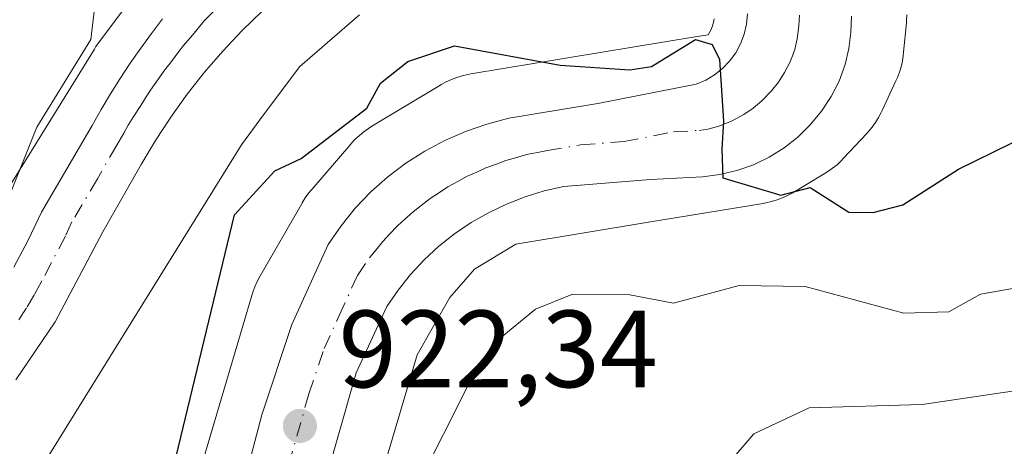
# Model space of a CAD drawing. Units: metres. Extents: x 651387 to 654841, y 4748606 to 4750995.
# Drawn here: x 653319 to 653409, y 4749773 to 4749812 of the extents above; entities that cross this region are included whole.
import ezdxf

# ---------------------------------------------------------------- set-up
doc = ezdxf.new("R2010")
doc.units = ezdxf.units.M
doc.header["$MEASUREMENT"] = 0
doc.linetypes.add('DGN Style 4', pattern=[2.638475, 1.318413, -0.659207, 0.001648, -0.659207])
for name, color, linetype, lineweight in [('Arbolado forestal CxS', 92, 'Continuous', 0), ('Carretera de calzada única Cxs', 7, 'Continuous', 13), ('Carretera de calzada única eje', 7, 'DGN Style 4', 0), ('Cementerio Cxs', 135, 'Continuous', 0), ('Curva de nivel maestra', 30, 'Continuous', 30), ('Curva de nivel normal', 30, 'Continuous', 0), ('Núcleo urbano CxS', 7, 'Continuous', 0), ('Punto de cota en terreno', 7, 'Continuous', 0), ('Rótulo de punto de cota en terreno', 7, 'Continuous', 0)]:
    doc.layers.add(name, color=color, linetype=linetype, lineweight=lineweight)
doc.styles.add('Style-Arial', font='txt')

# ---------------------------------------------------------------- blocks, each defined once
blk = doc.blocks.new('5PATER')
at = {"layer": 'Cementerio Cxs', "linetype": 'Continuous', "lineweight": 0}
h = blk.add_hatch(color=51, dxfattribs=at)
edge = h.paths.add_edge_path()
edge.add_ellipse((0, 0), major_axis=(-0.1096, -0.1111), ratio=0.999422, start_angle=0, end_angle=360)

msp = doc.modelspace()

# ---------------------------------------------------------------- linework, layer by layer
at = {"layer": 'Arbolado forestal CxS', "color": 92, "linetype": 'Continuous', "lineweight": 0}
for points in [[(653332.4835, 4749818.0055, 929.5616), (653326.4235, 4749809.8947, 930.3129), (653326.1807, 4749809.5511, 930.3643), (653326.0331, 4749809.3221, 930.3949), (653307.1783, 4749778.9127, 932.8983)], [(653332.4835, 4749818.0055, 929.5616), (653326.4235, 4749809.8947, 930.3129), (653326.1807, 4749809.5511, 930.3643), (653326.0331, 4749809.3221, 930.3949), (653307.1783, 4749778.9127, 932.8983)], [(653319.1366, 4749768.0427, 929.6225), (653319.4685, 4749768.4473, 929.5572), (653319.7735, 4749768.8729, 929.5115), (653319.9212, 4749769.1019, 929.4953), (653329.9015, 4749785.1987, 928.376), (653339.4483, 4749800.5963, 927.3623), (653341.4717, 4749803.3043, 927.2566), (653344.7821, 4749807.7351, 927.1831), (653350.2173, 4749812.4383, 927.0837)], [(653319.1366, 4749768.0427, 929.6225), (653319.4685, 4749768.4473, 929.5572), (653319.7735, 4749768.8729, 929.5115), (653319.9212, 4749769.1019, 929.4953), (653329.9015, 4749785.1987, 928.376), (653339.4483, 4749800.5963, 927.3623), (653341.4717, 4749803.3043, 927.2566), (653344.7821, 4749807.7351, 927.1831), (653350.2173, 4749812.4383, 927.0837)], [(653348.5951, 4749758.0845, 921.3827), (653355.4781, 4749781.4105, 922.0644), (653358.4807, 4749786.6423, 922.4505), (653360.7157, 4749789.2355, 922.6063), (653364.4959, 4749791.5127, 922.8231), (653376.6057, 4749793.5095, 923.6768), (653387.0617, 4749795.2339, 924.6186), (653387.3207, 4749795.2809, 924.6405), (653387.8305, 4749795.3999, 924.6801), (653388.3315, 4749795.5519, 924.7227), (653388.8213, 4749795.7361, 924.7741), (653389.2981, 4749795.9523, 924.8344), (653389.7599, 4749796.1991, 924.9036), (653389.8693, 4749796.2633, 924.9217), (653392.6403, 4749797.9223, 925.3249), (653392.9755, 4749798.1343, 925.3325), (653393.4009, 4749798.4393, 925.3446), (653393.8055, 4749798.7713, 925.3592), (653394.1877, 4749799.1291, 925.3762), (653394.3747, 4749799.3225, 925.3859), (653396.5157, 4749801.6125, 925.5278), (653396.6865, 4749801.8013, 925.5417), (653397.0187, 4749802.2059, 925.5719), (653397.3237, 4749802.6315, 925.6067), (653397.6001, 4749803.0759, 925.6535), (653397.8469, 4749803.5377, 925.7068), (653397.9317, 4749803.7149, 925.7266), (653399.1817, 4749806.4149, 926.0207), (653399.3129, 4749806.7143, 926.0524), (653399.4973, 4749807.2043, 926.1023), (653399.6493, 4749807.7053, 926.1563), (653399.7683, 4749808.2151, 926.2189), (653399.8535, 4749808.7315, 926.2818), (653399.8871, 4749809.0299, 926.3177), (653400.1371, 4749811.6999, 926.6497), (653400.1549, 4749811.9225, 926.6783), (653400.1719, 4749812.4457, 926.7419)], [(653348.5951, 4749758.0845, 921.3827), (653355.4781, 4749781.4105, 922.0644), (653358.4807, 4749786.6423, 922.4505), (653360.7157, 4749789.2355, 922.6063), (653364.4959, 4749791.5127, 922.8231), (653376.6057, 4749793.5095, 923.6768), (653387.0617, 4749795.2339, 924.6186), (653387.3207, 4749795.2809, 924.6405), (653387.8305, 4749795.3999, 924.6801), (653388.3315, 4749795.5519, 924.7227), (653388.8213, 4749795.7361, 924.7741), (653389.2981, 4749795.9523, 924.8344), (653389.7599, 4749796.1991, 924.9036), (653389.8693, 4749796.2633, 924.9217), (653392.6403, 4749797.9223, 925.3249), (653392.9755, 4749798.1343, 925.3325), (653393.4009, 4749798.4393, 925.3446), (653393.8055, 4749798.7713, 925.3592), (653394.1877, 4749799.1291, 925.3762), (653394.3747, 4749799.3225, 925.3859), (653396.5157, 4749801.6125, 925.5278), (653396.6865, 4749801.8013, 925.5417), (653397.0187, 4749802.2059, 925.5719), (653397.3237, 4749802.6315, 925.6067), (653397.6001, 4749803.0759, 925.6535), (653397.8469, 4749803.5377, 925.7068), (653397.9317, 4749803.7149, 925.7266), (653399.1817, 4749806.4149, 926.0207), (653399.3129, 4749806.7143, 926.0524), (653399.4973, 4749807.2043, 926.1023), (653399.6493, 4749807.7053, 926.1563), (653399.7683, 4749808.2151, 926.2189), (653399.8535, 4749808.7315, 926.2818), (653399.8871, 4749809.0299, 926.3177), (653400.1371, 4749811.6999, 926.6497), (653400.1549, 4749811.9225, 926.6783), (653400.1719, 4749812.4457, 926.7419)], [(653382.5865, 4749812.0895, 925.6596), (653382.5183, 4749811.7365, 925.6142), (653382.4047, 4749811.3593, 925.5717), (653382.2767, 4749811.0549, 925.5416), (653382.0388, 4749810.6213, 925.5041), (653381.0493, 4749810.4581, 925.5528), (653360.38, 4749807.0497, 925.2549), (653360.1209, 4749807.0025, 925.2596), (653359.6111, 4749806.8837, 925.2617), (653359.1101, 4749806.7317, 925.254), (653358.6201, 4749806.5473, 925.2362), (653358.1433, 4749806.3313, 925.2084), (653357.6817, 4749806.0845, 925.1706), (653357.5535, 4749806.0089, 925.1581), (653351.3635, 4749802.2801, 925.3049), (653351.0473, 4749802.0791, 925.3114), (653350.6217, 4749801.7743, 925.3114), (653350.2169, 4749801.4421, 925.3006), (653349.8349, 4749801.0843, 925.2792), (653349.4771, 4749800.7023, 925.2473), (653349.4319, 4749800.6503, 925.2423), (653345.8629, 4749796.5095, 924.9525), (653345.5759, 4749796.1567, 924.9477), (653345.2709, 4749795.7311, 924.9342), (653344.9945, 4749795.2867, 924.9119), (653344.9843, 4749795.2687, 924.9108), (653341.1331, 4749788.5589, 925.0576), (653340.8967, 4749788.1151, 925.1031), (653340.6807, 4749787.6383, 925.1368), (653340.4963, 4749787.1483, 925.1334), (653340.3988, 4749786.8409, 925.1178), (653333.3891, 4749763.0861, 924.3022)], [(653382.5865, 4749812.0895, 925.6596), (653382.5183, 4749811.7365, 925.6142), (653382.4047, 4749811.3593, 925.5717), (653382.2767, 4749811.0549, 925.5416), (653382.0388, 4749810.6213, 925.5041), (653381.0493, 4749810.4581, 925.5528), (653360.38, 4749807.0497, 925.2549), (653360.1209, 4749807.0025, 925.2596), (653359.6111, 4749806.8837, 925.2617), (653359.1101, 4749806.7317, 925.254), (653358.6201, 4749806.5473, 925.2362), (653358.1433, 4749806.3313, 925.2084), (653357.6817, 4749806.0845, 925.1706), (653357.5535, 4749806.0089, 925.1581), (653351.3635, 4749802.2801, 925.3049), (653351.0473, 4749802.0791, 925.3114), (653350.6217, 4749801.7743, 925.3114), (653350.2169, 4749801.4421, 925.3006), (653349.8349, 4749801.0843, 925.2792), (653349.4771, 4749800.7023, 925.2473), (653349.4319, 4749800.6503, 925.2423), (653345.8629, 4749796.5095, 924.9525), (653345.5759, 4749796.1567, 924.9477), (653345.2709, 4749795.7311, 924.9342), (653344.9945, 4749795.2867, 924.9119), (653344.9843, 4749795.2687, 924.9108), (653341.1331, 4749788.5589, 925.0576), (653340.8967, 4749788.1151, 925.1031), (653340.6807, 4749787.6383, 925.1368), (653340.4963, 4749787.1483, 925.1334), (653340.3988, 4749786.8409, 925.1178), (653333.3891, 4749763.0861, 924.3022)]]:
    msp.add_polyline3d(points, dxfattribs=at)
at = {"layer": 'Carretera de calzada única Cxs', "color": 7, "linetype": 'Continuous', "lineweight": 13}
for points in [[(653341.3401, 4749812.7801, 927.8904), (653339.5101, 4749811.0001, 928.3131), (653337.7501, 4749809.1401, 928.5036), (653336.0801, 4749807.2001, 928.7917), (653334.5001, 4749805.2001, 928.9094), (653333.0101, 4749803.1201, 928.6061), (653331.6101, 4749800.9801, 929.0136), (653330.3101, 4749798.7801, 929.6178), (653326.7901, 4749792.6401, 930.2459), (653322.4701, 4749784.4401, 930.6194), (653318.8801, 4749779.1301, 931.6506)], [(653341.3401, 4749812.7801, 927.8904), (653339.5101, 4749811.0001, 928.3131), (653337.7501, 4749809.1401, 928.5036), (653336.0801, 4749807.2001, 928.7917), (653334.5001, 4749805.2001, 928.9094), (653333.0101, 4749803.1201, 928.6061), (653331.6101, 4749800.9801, 929.0136), (653330.3101, 4749798.7801, 929.6178), (653326.7901, 4749792.6401, 930.2459), (653322.4701, 4749784.4401, 930.6194), (653318.8801, 4749779.1301, 931.6506)], [(653338.5601, 4749765.4001, 923.5363), (653341.3001, 4749775.9501, 923.5664), (653344.0601, 4749784.1901, 924.0644), (653347.3701, 4749791.4901, 926.2155), (653348.5401, 4749793.1901, 926.2437), (653349.8401, 4749794.7901, 925.8735), (653351.2701, 4749796.2801, 925.5013), (653352.8101, 4749797.6501, 925.4209), (653354.4501, 4749798.9001, 926.7962), (653356.1901, 4749800.0101, 927.8363), (653358.0101, 4749800.9901, 928.2583), (653359.9001, 4749801.8101, 927.2862), (653361.8501, 4749802.4801, 925.7015), (653363.8501, 4749803.0001, 925.2997), (653365.8801, 4749803.3501, 925.1184), (653371.9701, 4749804.3501, 924.7963), (653380.9601, 4749806.1301, 925.0607), (653381.8201, 4749806.4901, 925.0648), (653382.6201, 4749806.9701, 925.064), (653383.3501, 4749807.5501, 925.1047), (653384.0001, 4749808.2201, 925.2113), (653384.5601, 4749808.9801, 925.3163), (653385.0101, 4749809.8001, 925.4162), (653385.3401, 4749810.6801, 925.5122), (653385.5501, 4749811.5901, 925.6033), (653385.6501, 4749812.5201, 925.6912)], [(653338.5601, 4749765.4001, 923.5363), (653341.3001, 4749775.9501, 923.5664), (653344.0601, 4749784.1901, 924.0644), (653347.3701, 4749791.4901, 926.2155), (653348.5401, 4749793.1901, 926.2437), (653349.8401, 4749794.7901, 925.8735), (653351.2701, 4749796.2801, 925.5013), (653352.8101, 4749797.6501, 925.4209), (653354.4501, 4749798.9001, 926.7962), (653356.1901, 4749800.0101, 927.8363), (653358.0101, 4749800.9901, 928.2583), (653359.9001, 4749801.8101, 927.2862), (653361.8501, 4749802.4801, 925.7015), (653363.8501, 4749803.0001, 925.2997), (653365.8801, 4749803.3501, 925.1184), (653371.9701, 4749804.3501, 924.7963), (653380.9601, 4749806.1301, 925.0607), (653381.8201, 4749806.4901, 925.0648), (653382.6201, 4749806.9701, 925.064), (653383.3501, 4749807.5501, 925.1047), (653384.0001, 4749808.2201, 925.2113), (653384.5601, 4749808.9801, 925.3163), (653385.0101, 4749809.8001, 925.4162), (653385.3401, 4749810.6801, 925.5122), (653385.5501, 4749811.5901, 925.6033), (653385.6501, 4749812.5201, 925.6912)], [(653318.6701, 4749789.4101, 938.9197), (653319.9901, 4749791.8901, 938.9961), (653321.2001, 4749794.4401, 939.1427), (653325.8401, 4749802.3401, 934.9727), (653326.6601, 4749803.8001, 934.1514), (653327.5101, 4749805.2301, 933.6676), (653328.3901, 4749806.6401, 933.6462), (653329.3101, 4749808.0301, 933.4051), (653330.2601, 4749809.4001, 933.181), (653331.2401, 4749810.7501, 932.8791), (653332.2601, 4749812.0701, 932.4797)], [(653318.6701, 4749789.4101, 938.9197), (653319.9901, 4749791.8901, 938.9961), (653321.2001, 4749794.4401, 939.1427), (653325.8401, 4749802.3401, 934.9727), (653326.6601, 4749803.8001, 934.1514), (653327.5101, 4749805.2301, 933.6676), (653328.3901, 4749806.6401, 933.6462), (653329.3101, 4749808.0301, 933.4051), (653330.2601, 4749809.4001, 933.181), (653331.2401, 4749810.7501, 932.8791), (653332.2601, 4749812.0701, 932.4797)], [(653395.1301, 4749812.3301, 927.6434), (653395.0601, 4749810.8401, 927.2354), (653394.8701, 4749809.3601, 926.7957), (653394.5601, 4749807.9001, 926.3629), (653393.9901, 4749806.4001, 926.4414), (653393.2601, 4749804.9801, 926.6223), (653392.3901, 4749803.6401, 926.7182), (653391.3701, 4749802.4101, 926.9036), (653390.2301, 4749801.2901, 927.9321), (653388.9701, 4749800.3001, 929.1639), (653387.6101, 4749799.4601, 930.5463), (653386.1701, 4749798.7601, 930.5589), (653384.6601, 4749798.2301, 929.9111), (653383.1001, 4749797.8701, 928.8266), (653381.5201, 4749797.6701, 927.7437), (653376.7901, 4749797.4101, 925.0509), (653368.8601, 4749796.7901, 924.0803), (653367.0801, 4749796.3901, 923.6654), (653365.3401, 4749795.8501, 923.5534), (653363.6401, 4749795.1801, 923.4648), (653361.9901, 4749794.3901, 923.4447), (653360.4101, 4749793.4901, 923.4079), (653358.9001, 4749792.4601, 923.2084), (653357.4701, 4749791.3201, 923.0686), (653356.1301, 4749790.0901, 922.9522), (653354.8901, 4749788.7501, 922.8621), (653353.7501, 4749787.3301, 922.7976), (653352.7101, 4749785.8201, 922.7356), (653349.9301, 4749779.7901, 922.4148), (653346.2201, 4749766.7501, 921.9782)], [(653395.1301, 4749812.3301, 927.6434), (653395.0601, 4749810.8401, 927.2354), (653394.8701, 4749809.3601, 926.7957), (653394.5601, 4749807.9001, 926.3629), (653393.9901, 4749806.4001, 926.4414), (653393.2601, 4749804.9801, 926.6223), (653392.3901, 4749803.6401, 926.7182), (653391.3701, 4749802.4101, 926.9036), (653390.2301, 4749801.2901, 927.9321), (653388.9701, 4749800.3001, 929.1639), (653387.6101, 4749799.4601, 930.5463), (653386.1701, 4749798.7601, 930.5589), (653384.6601, 4749798.2301, 929.9111), (653383.1001, 4749797.8701, 928.8266), (653381.5201, 4749797.6701, 927.7437), (653376.7901, 4749797.4101, 925.0509), (653368.8601, 4749796.7901, 924.0803), (653367.0801, 4749796.3901, 923.6654), (653365.3401, 4749795.8501, 923.5534), (653363.6401, 4749795.1801, 923.4648), (653361.9901, 4749794.3901, 923.4447), (653360.4101, 4749793.4901, 923.4079), (653358.9001, 4749792.4601, 923.2084), (653357.4701, 4749791.3201, 923.0686), (653356.1301, 4749790.0901, 922.9522), (653354.8901, 4749788.7501, 922.8621), (653353.7501, 4749787.3301, 922.7976), (653352.7101, 4749785.8201, 922.7356), (653349.9301, 4749779.7901, 922.4148), (653346.2201, 4749766.7501, 921.9782)]]:
    msp.add_polyline3d(points, dxfattribs=at)
at = {"layer": 'Carretera de calzada única eje', "color": 7, "linetype": 'DGN Style 4', "lineweight": 0}
for points in [[(653336.9501, 4749812.8201, 928.9584), (653336.0601, 4749811.8901, 929.3588), (653335.5301, 4749811.2501, 929.625), (653335.0001, 4749810.6001, 929.789), (653334.1701, 4749809.6301, 929.8628), (653333.6601, 4749808.9701, 929.7601), (653333.1701, 4749808.3001, 929.5486), (653332.3801, 4749807.3001, 929.2921), (653331.9001, 4749806.6101, 929.7138), (653331.1601, 4749805.5701, 930.2328), (653330.7001, 4749804.8801, 930.4579), (653330.2601, 4749804.1701, 930.5905), (653329.5601, 4749803.1001, 930.6922), (653329.1301, 4749802.3901, 930.6893), (653328.7201, 4749801.6601, 930.8453), (653328.0701, 4749800.5601, 931.0374), (653326.3101, 4749797.4901, 933.0044), (653323.9901, 4749793.5401, 934.2732), (653323.3901, 4749792.2601, 933.9353), (653321.2301, 4749788.1601, 933.5962), (653320.5701, 4749786.9201, 933.7238), (653319.8501, 4749785.7101, 933.8329), (653319.0801, 4749784.5301, 933.5965)], [(653343.7601, 4749771.3501, 922.2787), (653345.6101, 4749777.8701, 922.6215), (653346.9901, 4749781.9901, 922.8244), (653348.3801, 4749785.0001, 923.1208), (653350.0401, 4749788.6501, 923.6967), (653351.1401, 4749790.2601, 923.7498), (653351.7201, 4749790.9701, 923.6024), (653352.3601, 4749791.7701, 923.3389), (653352.9801, 4749792.4401, 923.2982), (653353.7001, 4749793.1801, 923.5515), (653354.3701, 4749793.8001, 923.7717), (653355.1401, 4749794.4801, 924.0058), (653355.8501, 4749795.0501, 924.1944), (653356.6701, 4749795.6801, 924.3953), (653357.5401, 4749796.2301, 924.553), (653358.3001, 4749796.7501, 924.5764), (653359.2101, 4749797.2401, 924.5208), (653360.0001, 4749797.6901, 924.5232), (653360.9501, 4749798.1001, 924.4658), (653361.7701, 4749798.4901, 924.3293), (653362.7401, 4749798.8301, 924.1163), (653363.5901, 4749799.1601, 924.1736), (653364.5901, 4749799.4201, 924.194), (653365.4701, 4749799.6901, 924.2037), (653366.4801, 4749799.8701, 924.1802), (653367.3701, 4749800.0701, 924.1529), (653370.4101, 4749800.5701, 924.3248), (653374.3801, 4749800.8801, 924.5522), (653378.8801, 4749801.7701, 924.9481), (653381.2401, 4749801.9001, 925.3034), (653382.0301, 4749802.0001, 925.3704), (653383.0251, 4749802.2701, 925.3774), (653384.1901, 4749802.7401, 925.4112), (653385.2951, 4749803.3551, 925.564), (653386.1601, 4749803.9201, 925.6492), (653386.9501, 4749804.5851, 925.6849), (653387.8251, 4749805.5001, 925.6679), (653388.4701, 4749806.3101, 925.6113), (653389.0201, 4749807.1851, 925.5095), (653389.5001, 4749808.1001, 925.5324), (653389.7277, 4749808.7151, 925.5942), (653389.9501, 4749809.2901, 925.6522), (653390.1551, 4749810.2451, 925.736), (653390.3301, 4749811.4451, 925.8348), (653390.3901, 4749812.4201, 925.9092)]]:
    msp.add_polyline3d(points, dxfattribs=at)
at = {"layer": 'Curva de nivel maestra', "color": 30, "linetype": 'Continuous', "lineweight": 30, "elevation": 925, "flags": 128}
msp.add_lwpolyline([(653333.06, 4749770.3701), (653338.82, 4749794.2001), (653342.51, 4749798.2001), (653344.89, 4749799.3401), (653350.89, 4749803.9301), (653352.13, 4749806.2001), (653354.63, 4749808.2001), (653358.89, 4749809.6201), (653368.55, 4749807.8601), (653374.89, 4749807.4201), (653376.89, 4749807.7201), (653380.89, 4749810.2001), (653382.42, 4749809.7301), (653383.07, 4749808.3801), (653383.44, 4749802.7501), (653383.3, 4749800.1901), (653383.39, 4749797.5601), (653388.68, 4749795.9901), (653391.37, 4749796.6801), (653394.89, 4749794.4301), (653397.11, 4749794.4201), (653399.82, 4749795.1201), (653404.89, 4749798.3701), (653412.89, 4749802.2801)], dxfattribs=at)
at = {"layer": 'Curva de nivel normal', "color": 30, "linetype": 'Continuous', "lineweight": 0, "flags": 128}
for points, elevation in [([(653318.89, 4749859.41), (653320.89, 4749860.55), (653325.05, 4749860.36), (653328.66, 4749856.2), (653333.02, 4749854.33), (653336.35, 4749851.66), (653340.25, 4749850.2), (653342.89, 4749847.35), (653346.89, 4749845.47), (653351.12, 4749844.43), (653350.89, 4749842.2), (653346.89, 4749842.66), (653341.82, 4749841.13), (653332.89, 4749840.2), (653332.56, 4749837.87), (653335.12, 4749834.43), (653335.28, 4749832.2), (653332.89, 4749829.98), (653329.11, 4749822.2), (653326.89, 4749820.2), (653325.71, 4749810.2), (653320.78, 4749802.2), (653313.53, 4749784.2)], 930), ([(653314.74, 4749735.29), (653326.89, 4749734.36), (653336.7, 4749736.01), (653340.89, 4749735.95), (653343.68, 4749740.2), (653348.89, 4749743.42), (653350.74, 4749746.05), (653350.24, 4749752.2), (653354.89, 4749768.2), (653360.89, 4749780.11), (653362.89, 4749782.79), (653366.29, 4749785.6), (653369.6, 4749786.91), (653374.89, 4749786.88), (653378.89, 4749786.14), (653384.89, 4749787.74), (653390.89, 4749787.65), (653399.91, 4749785.22), (653404.02, 4749785.33), (653406.89, 4749786.96), (653410.89, 4749787.66)], 920), ([(653420.89, 4749779.75), (653401.58, 4749776.89), (653391.26, 4749776.57), (653386.22, 4749774.2), (653382.78, 4749770.2)], 915)]:
    msp.add_lwpolyline(points, dxfattribs=dict(at, elevation=elevation))
at = {"layer": 'Núcleo urbano CxS', "color": 7, "linetype": 'Continuous', "lineweight": 0}
for points in [[(653307.1783, 4749778.9127, 932.8983), (653326.0331, 4749809.3221, 930.3949), (653326.1807, 4749809.5511, 930.3643), (653326.4235, 4749809.8947, 930.3129), (653332.4835, 4749818.0055, 929.5616)], [(653332.4835, 4749818.0055, 929.5616), (653326.4235, 4749809.8947, 930.3129), (653326.1807, 4749809.5511, 930.3643), (653326.0331, 4749809.3221, 930.3949), (653307.1783, 4749778.9127, 932.8983)], [(653350.2173, 4749812.4383, 927.0837), (653344.7821, 4749807.7351, 927.1831), (653341.4717, 4749803.3043, 927.2566), (653339.4483, 4749800.5963, 927.3623), (653329.9015, 4749785.1987, 928.376), (653319.9212, 4749769.1019, 929.4953), (653319.7735, 4749768.8729, 929.5115), (653319.4685, 4749768.4473, 929.5572), (653319.1366, 4749768.0427, 929.6225)], [(653319.1366, 4749768.0427, 929.6225), (653319.4685, 4749768.4473, 929.5572), (653319.7735, 4749768.8729, 929.5115), (653319.9212, 4749769.1019, 929.4953), (653329.9015, 4749785.1987, 928.376), (653339.4483, 4749800.5963, 927.3623), (653341.4717, 4749803.3043, 927.2566), (653344.7821, 4749807.7351, 927.1831), (653350.2173, 4749812.4383, 927.0837)], [(653400.1719, 4749812.4457, 926.7419), (653400.1549, 4749811.9225, 926.6783), (653400.1371, 4749811.6999, 926.6497), (653399.8871, 4749809.0299, 926.3177), (653399.8535, 4749808.7315, 926.2818), (653399.7683, 4749808.2151, 926.2189), (653399.6493, 4749807.7053, 926.1563), (653399.4973, 4749807.2043, 926.1023), (653399.3129, 4749806.7143, 926.0524), (653399.1817, 4749806.4149, 926.0207), (653397.9317, 4749803.7149, 925.7266), (653397.8469, 4749803.5377, 925.7068), (653397.6001, 4749803.0759, 925.6535), (653397.3237, 4749802.6315, 925.6067), (653397.0187, 4749802.2059, 925.5719), (653396.6865, 4749801.8013, 925.5417), (653396.5157, 4749801.6125, 925.5278), (653394.3747, 4749799.3225, 925.3859), (653394.1877, 4749799.1291, 925.3762), (653393.8055, 4749798.7713, 925.3592), (653393.4009, 4749798.4393, 925.3446), (653392.9755, 4749798.1343, 925.3325), (653392.6403, 4749797.9223, 925.3249), (653389.8693, 4749796.2633, 924.9217), (653389.7599, 4749796.1991, 924.9036), (653389.2981, 4749795.9523, 924.8344), (653388.8213, 4749795.7361, 924.7741), (653388.3315, 4749795.5519, 924.7227), (653387.8305, 4749795.3999, 924.6801), (653387.3207, 4749795.2809, 924.6405), (653387.0617, 4749795.2339, 924.6186), (653376.6057, 4749793.5095, 923.6768), (653364.4959, 4749791.5127, 922.8231), (653360.7157, 4749789.2355, 922.6063), (653358.4807, 4749786.6423, 922.4505), (653355.4781, 4749781.4105, 922.0644), (653348.5951, 4749758.0845, 921.3827)], [(653348.5951, 4749758.0845, 921.3827), (653355.4781, 4749781.4105, 922.0644), (653358.4807, 4749786.6423, 922.4505), (653360.7157, 4749789.2355, 922.6063), (653364.4959, 4749791.5127, 922.8231), (653376.6057, 4749793.5095, 923.6768), (653387.0617, 4749795.2339, 924.6186), (653387.3207, 4749795.2809, 924.6405), (653387.8305, 4749795.3999, 924.6801), (653388.3315, 4749795.5519, 924.7227), (653388.8213, 4749795.7361, 924.7741), (653389.2981, 4749795.9523, 924.8344), (653389.7599, 4749796.1991, 924.9036), (653389.8693, 4749796.2633, 924.9217), (653392.6403, 4749797.9223, 925.3249), (653392.9755, 4749798.1343, 925.3325), (653393.4009, 4749798.4393, 925.3446), (653393.8055, 4749798.7713, 925.3592), (653394.1877, 4749799.1291, 925.3762), (653394.3747, 4749799.3225, 925.3859), (653396.5157, 4749801.6125, 925.5278), (653396.6865, 4749801.8013, 925.5417), (653397.0187, 4749802.2059, 925.5719), (653397.3237, 4749802.6315, 925.6067), (653397.6001, 4749803.0759, 925.6535), (653397.8469, 4749803.5377, 925.7068), (653397.9317, 4749803.7149, 925.7266), (653399.1817, 4749806.4149, 926.0207), (653399.3129, 4749806.7143, 926.0524), (653399.4973, 4749807.2043, 926.1023), (653399.6493, 4749807.7053, 926.1563), (653399.7683, 4749808.2151, 926.2189), (653399.8535, 4749808.7315, 926.2818), (653399.8871, 4749809.0299, 926.3177), (653400.1371, 4749811.6999, 926.6497), (653400.1549, 4749811.9225, 926.6783), (653400.1719, 4749812.4457, 926.7419)], [(653333.3891, 4749763.0861, 924.3022), (653340.3988, 4749786.8409, 925.1178), (653340.4963, 4749787.1483, 925.1334), (653340.6807, 4749787.6383, 925.1368), (653340.8967, 4749788.1151, 925.1031), (653341.1331, 4749788.5589, 925.0576), (653344.9843, 4749795.2687, 924.9108), (653344.9945, 4749795.2867, 924.9119), (653345.2709, 4749795.7311, 924.9342), (653345.5759, 4749796.1567, 924.9477), (653345.8629, 4749796.5095, 924.9525), (653349.4319, 4749800.6503, 925.2423), (653349.4771, 4749800.7023, 925.2473), (653349.8349, 4749801.0843, 925.2792), (653350.2169, 4749801.4421, 925.3006), (653350.6217, 4749801.7743, 925.3114), (653351.0473, 4749802.0791, 925.3114), (653351.3635, 4749802.2801, 925.3049), (653357.5535, 4749806.0089, 925.1581), (653357.6817, 4749806.0845, 925.1706), (653358.1433, 4749806.3313, 925.2084), (653358.6201, 4749806.5473, 925.2362), (653359.1101, 4749806.7317, 925.254), (653359.6111, 4749806.8837, 925.2617), (653360.1209, 4749807.0025, 925.2596), (653360.38, 4749807.0497, 925.2549), (653381.0493, 4749810.4581, 925.5528), (653382.0388, 4749810.6213, 925.5041), (653382.2767, 4749811.0549, 925.5416), (653382.4047, 4749811.3593, 925.5717), (653382.5183, 4749811.7365, 925.6142), (653382.5865, 4749812.0895, 925.6596)], [(653382.5865, 4749812.0895, 925.6596), (653382.5183, 4749811.7365, 925.6142), (653382.4047, 4749811.3593, 925.5717), (653382.2767, 4749811.0549, 925.5416), (653382.0388, 4749810.6213, 925.5041), (653381.0493, 4749810.4581, 925.5528), (653360.38, 4749807.0497, 925.2549), (653360.1209, 4749807.0025, 925.2596), (653359.6111, 4749806.8837, 925.2617), (653359.1101, 4749806.7317, 925.254), (653358.6201, 4749806.5473, 925.2362), (653358.1433, 4749806.3313, 925.2084), (653357.6817, 4749806.0845, 925.1706), (653357.5535, 4749806.0089, 925.1581), (653351.3635, 4749802.2801, 925.3049), (653351.0473, 4749802.0791, 925.3114), (653350.6217, 4749801.7743, 925.3114), (653350.2169, 4749801.4421, 925.3006), (653349.8349, 4749801.0843, 925.2792), (653349.4771, 4749800.7023, 925.2473), (653349.4319, 4749800.6503, 925.2423), (653345.8629, 4749796.5095, 924.9525), (653345.5759, 4749796.1567, 924.9477), (653345.2709, 4749795.7311, 924.9342), (653344.9945, 4749795.2867, 924.9119), (653344.9843, 4749795.2687, 924.9108), (653341.1331, 4749788.5589, 925.0576), (653340.8967, 4749788.1151, 925.1031), (653340.6807, 4749787.6383, 925.1368), (653340.4963, 4749787.1483, 925.1334), (653340.3988, 4749786.8409, 925.1178), (653333.3891, 4749763.0861, 924.3022)]]:
    msp.add_polyline3d(points, dxfattribs=at)

# ---------------------------------------------------------------- block references
at = {"layer": 'Punto de cota en terreno', "color": 7, "linetype": 'Continuous', "lineweight": 0, "xscale": 10, "yscale": 10, "zscale": 10}
msp.add_blockref('5PATER', (653344.79, 4749774.93, 922.34), dxfattribs=at)

# ---------------------------------------------------------------- texts
at = {"layer": 'Rótulo de punto de cota en terreno', "color": 7, "linetype": 'Continuous', "lineweight": 0, "style": 'Style-Arial'}
msp.add_text('922,34', height=7, dxfattribs=at).set_placement((653348.3178, 4749778.4578))

doc.saveas('drawing.dxf')
